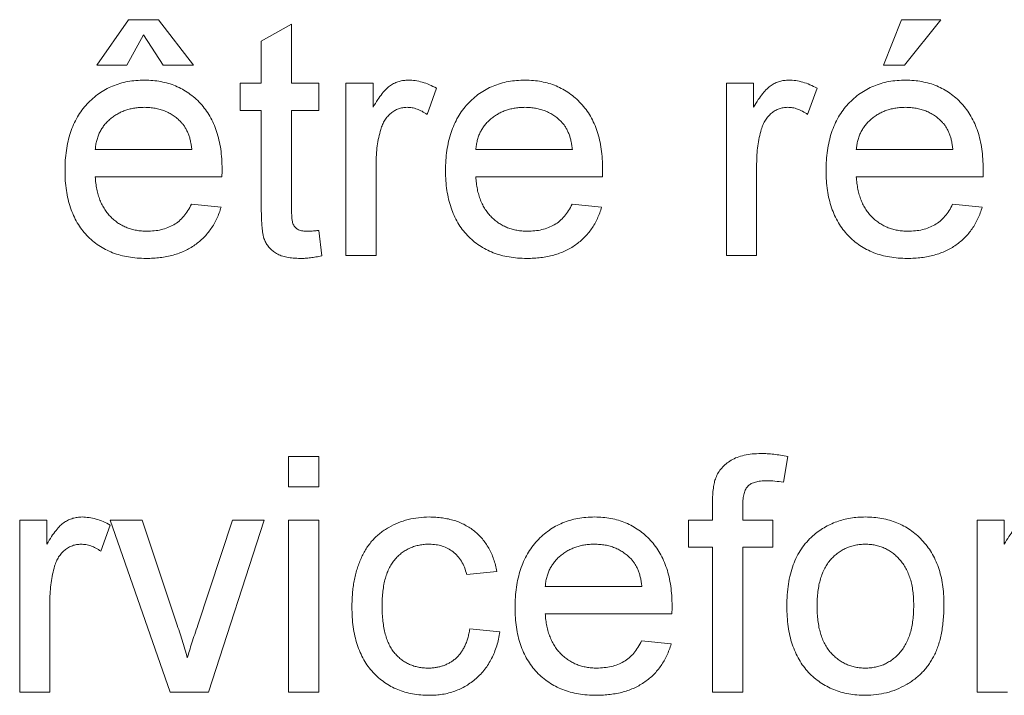
# Paper-space layout '_Back' of a CAD drawing. Units: millimetres. Extents: x -744 to 80, y -52 to 1931.
# Drawn here: x -605 to -592, y 475 to 484 of the extents above; entities that cross this region are included whole.
import ezdxf

# ---------------------------------------------------------------- set-up
doc = ezdxf.new("R2010")
doc.units = ezdxf.units.MM

psp = doc.layouts.new('_Back')

# ---------------------------------------------------------------- linework, layer by layer
at = {"color": 7, "linetype": 'Continuous', "lineweight": 15}
for p, q in [((-604.047, 483.453), (-603.62, 484.063)), ((-603.62, 484.063), (-603.213, 484.063)), ((-603.213, 484.063), (-602.744, 483.453)), ((-601.829, 483.773), (-601.422, 484.005)), ((-601.422, 484.005), (-601.422, 483.209)), ((-593.443, 483.453), (-593.199, 484.063)), ((-593.199, 484.063), (-592.67, 484.063)), ((-592.67, 484.063), (-593.158, 483.453)), ((-603.416, 483.86), (-603.64, 483.453)), ((-603.151, 483.453), (-603.416, 483.86)), ((-601.829, 483.209), (-601.829, 483.773)), ((-603.64, 483.453), (-604.047, 483.453)), ((-602.744, 483.453), (-603.151, 483.453)), ((-593.158, 483.453), (-593.443, 483.453)), ((-602.114, 482.842), (-602.114, 483.209)), ((-602.114, 483.209), (-601.829, 483.209)), ((-601.422, 483.209), (-601.055, 483.209)), ((-601.055, 483.209), (-601.055, 482.842)), ((-600.689, 480.888), (-600.689, 483.209)), ((-600.689, 483.209), (-600.322, 483.209)), ((-600.322, 483.209), (-600.322, 482.885)), ((-595.56, 480.888), (-595.56, 483.209)), ((-595.56, 483.209), (-595.194, 483.209)), ((-595.194, 483.209), (-595.194, 482.885)), ((-599.468, 483.14), (-599.595, 482.787)), ((-594.339, 483.14), (-594.466, 482.787)), ((-601.829, 482.842), (-602.114, 482.842)), ((-601.829, 481.54), (-601.829, 482.842)), ((-601.055, 482.842), (-601.422, 482.842)), ((-601.422, 482.842), (-601.422, 481.526)), ((-604.067, 482.313), (-602.765, 482.313)), ((-598.939, 482.313), (-597.636, 482.313)), ((-593.81, 482.313), (-592.507, 482.313)), ((-600.282, 482.121), (-600.282, 480.888)), ((-595.153, 482.121), (-595.153, 480.888)), ((-602.36, 481.947), (-604.067, 481.947)), ((-597.231, 481.947), (-598.939, 481.947)), ((-592.102, 481.947), (-593.81, 481.947)), ((-602.769, 481.58), (-602.37, 481.54)), ((-597.64, 481.58), (-597.242, 481.54)), ((-592.512, 481.58), (-592.113, 481.54)), ((-601.055, 481.224), (-601.014, 480.883)), ((-600.282, 480.888), (-600.689, 480.888)), ((-595.153, 480.888), (-595.56, 480.888)), ((-601.462, 477.772), (-601.462, 478.179)), ((-601.462, 478.179), (-601.055, 478.179)), ((-601.055, 478.179), (-601.055, 477.772)), ((-594.733, 478.179), (-594.791, 477.833)), ((-601.055, 477.772), (-601.462, 477.772)), ((-595.748, 477.324), (-595.748, 477.56)), ((-595.341, 477.52), (-595.341, 477.324)), ((-605.085, 475.004), (-605.085, 477.324)), ((-605.085, 477.324), (-604.719, 477.324)), ((-604.719, 477.324), (-604.719, 477)), ((-603.057, 475.004), (-603.864, 477.324)), ((-603.864, 477.324), (-603.433, 477.324)), ((-603.433, 477.324), (-602.971, 475.934)), ((-602.683, 475.908), (-602.218, 477.324)), ((-601.788, 477.324), (-602.542, 475.004)), ((-602.218, 477.324), (-601.788, 477.324)), ((-601.462, 475.004), (-601.462, 477.324)), ((-601.462, 477.324), (-601.055, 477.324)), ((-601.055, 477.324), (-601.055, 475.004)), ((-596.073, 476.958), (-596.073, 477.324)), ((-596.073, 477.324), (-595.748, 477.324)), ((-595.341, 477.324), (-594.934, 477.324)), ((-594.934, 477.324), (-594.934, 476.958)), ((-592.181, 475.004), (-592.181, 477.324)), ((-592.181, 477.324), (-591.815, 477.324)), ((-591.815, 477.324), (-591.815, 477)), ((-603.864, 477.256), (-603.991, 476.903)), ((-595.748, 476.958), (-596.073, 476.958)), ((-595.748, 475.004), (-595.748, 476.958)), ((-594.934, 476.958), (-595.341, 476.958)), ((-595.341, 476.958), (-595.341, 475.004)), ((-598.654, 476.632), (-599.061, 476.591)), ((-598.002, 476.428), (-596.7, 476.428)), ((-604.678, 476.236), (-604.678, 475.004)), ((-596.295, 476.062), (-598.002, 476.062)), ((-599.02, 475.859), (-598.613, 475.818)), ((-596.704, 475.696), (-596.305, 475.655)), ((-604.678, 475.004), (-605.085, 475.004)), ((-602.542, 475.004), (-603.057, 475.004)), ((-601.055, 475.004), (-601.462, 475.004)), ((-595.341, 475.004), (-595.748, 475.004)), ((-591.774, 475.004), (-592.181, 475.004))]:
    psp.add_line(p, q, dxfattribs=at)
for points, knots in [([(-604.474, 482.029), (-604.474, 482.076), (-604.472, 482.167), (-604.458, 482.3), (-604.434, 482.425), (-604.403, 482.543), (-604.36, 482.652), (-604.309, 482.753), (-604.248, 482.846), (-604.178, 482.93), (-604.1, 483.004), (-604.018, 483.071), (-603.928, 483.126), (-603.834, 483.171), (-603.734, 483.206), (-603.628, 483.232), (-603.517, 483.246), (-603.441, 483.248), (-603.402, 483.249)], [0, 0, 0, 0, 0.0770192, 0.1495479, 0.2187135, 0.2849231, 0.3481593, 0.4097277, 0.4698385, 0.529421, 0.5882765, 0.6457897, 0.702469, 0.7593896, 0.8167479, 0.8756208, 0.9364821, 1, 1, 1, 1]), ([(-603.402, 483.249), (-603.365, 483.248), (-603.291, 483.246), (-603.183, 483.231), (-603.081, 483.207), (-602.983, 483.173), (-602.892, 483.128), (-602.805, 483.074), (-602.723, 483.01), (-602.648, 482.936), (-602.579, 482.853), (-602.52, 482.762), (-602.469, 482.663), (-602.429, 482.556), (-602.397, 482.441), (-602.374, 482.318), (-602.36, 482.187), (-602.358, 482.097), (-602.358, 482.051)], [0, 0, 0, 0, 0.062833, 0.122965, 0.181629, 0.238832, 0.295294, 0.352167, 0.409491, 0.468424, 0.528358, 0.588554, 0.650248, 0.713671, 0.780262, 0.849536, 0.922652, 1, 1, 1, 1]), ([(-600.322, 482.885), (-600.302, 482.919), (-600.264, 482.982), (-600.204, 483.066), (-600.147, 483.132), (-600.09, 483.178), (-600.032, 483.21), (-599.973, 483.233), (-599.912, 483.247), (-599.87, 483.248), (-599.849, 483.249)], [0, 0, 0, 0, 0.189667, 0.351384, 0.488427, 0.600991, 0.701645, 0.800871, 0.898948, 1, 1, 1, 1]), ([(-599.849, 483.249), (-599.817, 483.248), (-599.753, 483.245), (-599.658, 483.223), (-599.561, 483.19), (-599.499, 483.157), (-599.468, 483.14)], [0, 0, 0, 0, 0.235779, 0.477896, 0.732141, 1, 1, 1, 1]), ([(-599.346, 482.029), (-599.345, 482.076), (-599.343, 482.167), (-599.329, 482.3), (-599.306, 482.425), (-599.274, 482.543), (-599.231, 482.652), (-599.18, 482.753), (-599.119, 482.846), (-599.049, 482.93), (-598.971, 483.004), (-598.889, 483.071), (-598.799, 483.126), (-598.705, 483.171), (-598.605, 483.206), (-598.499, 483.232), (-598.388, 483.246), (-598.312, 483.248), (-598.273, 483.249)], [0, 0, 0, 0, 0.077019, 0.149548, 0.218714, 0.284923, 0.348159, 0.409728, 0.469839, 0.529421, 0.588276, 0.64579, 0.702469, 0.75939, 0.816748, 0.875621, 0.936482, 1, 1, 1, 1]), ([(-598.273, 483.249), (-598.236, 483.248), (-598.162, 483.246), (-598.054, 483.231), (-597.952, 483.207), (-597.854, 483.173), (-597.763, 483.128), (-597.676, 483.074), (-597.595, 483.01), (-597.519, 482.936), (-597.45, 482.853), (-597.391, 482.762), (-597.34, 482.663), (-597.3, 482.556), (-597.268, 482.441), (-597.245, 482.318), (-597.231, 482.187), (-597.23, 482.097), (-597.229, 482.051)], [0, 0, 0, 0, 0.0628327, 0.1229654, 0.1816288, 0.2388324, 0.2952935, 0.3521674, 0.4094907, 0.4684235, 0.5283583, 0.5885537, 0.6502483, 0.7136707, 0.7802618, 0.8495364, 0.9226519, 1, 1, 1, 1]), ([(-595.194, 482.885), (-595.173, 482.919), (-595.135, 482.982), (-595.075, 483.066), (-595.018, 483.132), (-594.961, 483.178), (-594.903, 483.21), (-594.844, 483.233), (-594.783, 483.247), (-594.741, 483.248), (-594.72, 483.249)], [0, 0, 0, 0, 0.189667, 0.351384, 0.488427, 0.600991, 0.701645, 0.800871, 0.898948, 1, 1, 1, 1]), ([(-594.72, 483.249), (-594.688, 483.248), (-594.624, 483.245), (-594.529, 483.223), (-594.432, 483.19), (-594.37, 483.157), (-594.339, 483.14)], [0, 0, 0, 0, 0.235779, 0.477896, 0.732141, 1, 1, 1, 1]), ([(-594.217, 482.029), (-594.216, 482.076), (-594.215, 482.167), (-594.2, 482.3), (-594.177, 482.425), (-594.145, 482.543), (-594.103, 482.652), (-594.051, 482.753), (-593.99, 482.846), (-593.92, 482.93), (-593.843, 483.004), (-593.76, 483.071), (-593.67, 483.126), (-593.576, 483.171), (-593.476, 483.206), (-593.371, 483.232), (-593.259, 483.246), (-593.183, 483.248), (-593.144, 483.249)], [0, 0, 0, 0, 0.077019, 0.149548, 0.218714, 0.284923, 0.348159, 0.409728, 0.469839, 0.529421, 0.588276, 0.64579, 0.702469, 0.75939, 0.816748, 0.875621, 0.936482, 1, 1, 1, 1]), ([(-593.144, 483.249), (-593.107, 483.248), (-593.033, 483.246), (-592.926, 483.231), (-592.823, 483.207), (-592.726, 483.173), (-592.634, 483.128), (-592.547, 483.074), (-592.466, 483.01), (-592.39, 482.936), (-592.321, 482.853), (-592.262, 482.762), (-592.212, 482.663), (-592.171, 482.556), (-592.139, 482.441), (-592.117, 482.318), (-592.102, 482.187), (-592.101, 482.097), (-592.1, 482.051)], [0, 0, 0, 0, 0.062833, 0.122965, 0.181629, 0.238832, 0.295294, 0.352167, 0.409491, 0.468424, 0.528358, 0.588554, 0.650248, 0.713671, 0.780262, 0.849536, 0.922652, 1, 1, 1, 1]), ([(-603.404, 482.883), (-603.426, 482.882), (-603.47, 482.881), (-603.534, 482.874), (-603.596, 482.862), (-603.655, 482.845), (-603.711, 482.824), (-603.764, 482.796), (-603.815, 482.765), (-603.863, 482.728), (-603.906, 482.688), (-603.946, 482.645), (-603.978, 482.597), (-604.007, 482.547), (-604.03, 482.493), (-604.048, 482.436), (-604.061, 482.376), (-604.065, 482.334), (-604.067, 482.313)], [0, 0, 0, 0, 0.0689193, 0.1349048, 0.1997359, 0.2626236, 0.3245009, 0.3855136, 0.4473909, 0.5091778, 0.5709055, 0.6308224, 0.6901441, 0.7497768, 0.8097188, 0.8709146, 0.9345908, 1, 1, 1, 1]), ([(-602.914, 482.688), (-602.93, 482.704), (-602.962, 482.735), (-603.015, 482.775), (-603.071, 482.807), (-603.131, 482.836), (-603.194, 482.857), (-603.261, 482.872), (-603.331, 482.881), (-603.379, 482.882), (-603.404, 482.883)], [0, 0, 0, 0, 0.1236858, 0.2443007, 0.3642288, 0.4860022, 0.6084408, 0.7336696, 0.8637723, 1, 1, 1, 1]), ([(-599.865, 482.883), (-599.884, 482.882), (-599.923, 482.88), (-599.979, 482.865), (-600.033, 482.839), (-600.082, 482.805), (-600.127, 482.761), (-600.166, 482.711), (-600.197, 482.651), (-600.211, 482.608), (-600.219, 482.586)], [0, 0, 0, 0, 0.118293, 0.233566, 0.351037, 0.47256, 0.59757, 0.724644, 0.858166, 1, 1, 1, 1]), ([(-599.595, 482.787), (-599.617, 482.802), (-599.66, 482.83), (-599.728, 482.86), (-599.796, 482.88), (-599.842, 482.882), (-599.865, 482.883)], [0, 0, 0, 0, 0.273331, 0.527147, 0.767135, 1, 1, 1, 1]), ([(-598.275, 482.883), (-598.297, 482.882), (-598.341, 482.881), (-598.405, 482.874), (-598.467, 482.862), (-598.526, 482.845), (-598.582, 482.824), (-598.635, 482.796), (-598.686, 482.765), (-598.734, 482.728), (-598.777, 482.688), (-598.817, 482.645), (-598.85, 482.597), (-598.879, 482.547), (-598.901, 482.493), (-598.919, 482.436), (-598.932, 482.376), (-598.936, 482.334), (-598.939, 482.313)], [0, 0, 0, 0, 0.068919, 0.134905, 0.199736, 0.262624, 0.324501, 0.385514, 0.447391, 0.509178, 0.570905, 0.630822, 0.690144, 0.749777, 0.809719, 0.870915, 0.934591, 1, 1, 1, 1]), ([(-597.785, 482.688), (-597.801, 482.704), (-597.833, 482.735), (-597.886, 482.775), (-597.942, 482.807), (-598.002, 482.836), (-598.066, 482.857), (-598.132, 482.872), (-598.202, 482.881), (-598.251, 482.882), (-598.275, 482.883)], [0, 0, 0, 0, 0.1236858, 0.2443007, 0.3642288, 0.4860022, 0.6084408, 0.7336696, 0.8637723, 1, 1, 1, 1]), ([(-594.736, 482.883), (-594.755, 482.882), (-594.794, 482.88), (-594.851, 482.865), (-594.904, 482.839), (-594.954, 482.805), (-594.998, 482.761), (-595.037, 482.711), (-595.068, 482.651), (-595.083, 482.608), (-595.09, 482.586)], [0, 0, 0, 0, 0.118293, 0.233566, 0.351037, 0.47256, 0.59757, 0.724644, 0.858166, 1, 1, 1, 1]), ([(-594.466, 482.787), (-594.488, 482.802), (-594.531, 482.83), (-594.599, 482.86), (-594.667, 482.88), (-594.713, 482.882), (-594.736, 482.883)], [0, 0, 0, 0, 0.273331, 0.527147, 0.767135, 1, 1, 1, 1]), ([(-593.146, 482.883), (-593.169, 482.882), (-593.212, 482.881), (-593.276, 482.874), (-593.338, 482.862), (-593.397, 482.845), (-593.453, 482.824), (-593.506, 482.796), (-593.557, 482.765), (-593.605, 482.728), (-593.648, 482.688), (-593.688, 482.645), (-593.721, 482.597), (-593.75, 482.547), (-593.773, 482.493), (-593.79, 482.436), (-593.803, 482.376), (-593.807, 482.334), (-593.81, 482.313)], [0, 0, 0, 0, 0.068919, 0.134905, 0.199736, 0.262624, 0.324501, 0.385514, 0.447391, 0.509178, 0.570905, 0.630822, 0.690144, 0.749777, 0.809719, 0.870915, 0.934591, 1, 1, 1, 1]), ([(-592.657, 482.688), (-592.673, 482.704), (-592.704, 482.735), (-592.757, 482.775), (-592.814, 482.807), (-592.873, 482.836), (-592.937, 482.857), (-593.003, 482.872), (-593.074, 482.881), (-593.122, 482.882), (-593.146, 482.883)], [0, 0, 0, 0, 0.123686, 0.244301, 0.364229, 0.486002, 0.608441, 0.73367, 0.863772, 1, 1, 1, 1]), ([(-602.765, 482.313), (-602.767, 482.333), (-602.772, 482.373), (-602.783, 482.43), (-602.797, 482.483), (-602.814, 482.532), (-602.835, 482.577), (-602.858, 482.618), (-602.884, 482.656), (-602.904, 482.677), (-602.914, 482.688)], [0, 0, 0, 0, 0.148165, 0.289694, 0.422377, 0.548462, 0.667394, 0.782966, 0.892721, 1, 1, 1, 1]), ([(-597.636, 482.313), (-597.639, 482.333), (-597.644, 482.373), (-597.654, 482.43), (-597.668, 482.483), (-597.685, 482.532), (-597.706, 482.577), (-597.729, 482.618), (-597.755, 482.656), (-597.775, 482.677), (-597.785, 482.688)], [0, 0, 0, 0, 0.1481645, 0.2896941, 0.4223767, 0.5484619, 0.6673941, 0.7829662, 0.8927208, 1, 1, 1, 1]), ([(-592.507, 482.313), (-592.51, 482.333), (-592.515, 482.373), (-592.525, 482.43), (-592.539, 482.483), (-592.556, 482.532), (-592.577, 482.577), (-592.6, 482.618), (-592.626, 482.656), (-592.647, 482.677), (-592.657, 482.688)], [0, 0, 0, 0, 0.148165, 0.289694, 0.422377, 0.548462, 0.667394, 0.782966, 0.892721, 1, 1, 1, 1]), ([(-600.219, 482.586), (-600.229, 482.55), (-600.248, 482.476), (-600.267, 482.362), (-600.28, 482.243), (-600.281, 482.162), (-600.282, 482.121)], [0, 0, 0, 0, 0.2382595, 0.4837361, 0.736379, 1, 1, 1, 1]), ([(-595.09, 482.586), (-595.1, 482.55), (-595.119, 482.476), (-595.138, 482.362), (-595.151, 482.243), (-595.152, 482.162), (-595.153, 482.121)], [0, 0, 0, 0, 0.23826, 0.483736, 0.736379, 1, 1, 1, 1]), ([(-603.38, 480.848), (-603.421, 480.849), (-603.501, 480.85), (-603.618, 480.866), (-603.728, 480.889), (-603.832, 480.923), (-603.929, 480.967), (-604.02, 481.021), (-604.104, 481.084), (-604.181, 481.157), (-604.251, 481.238), (-604.31, 481.329), (-604.362, 481.426), (-604.403, 481.532), (-604.435, 481.645), (-604.458, 481.766), (-604.472, 481.895), (-604.474, 481.983), (-604.474, 482.029)], [0, 0, 0, 0, 0.067351, 0.131314, 0.193071, 0.252502, 0.310705, 0.36793, 0.425461, 0.483425, 0.542044, 0.60113, 0.66102, 0.722853, 0.787414, 0.854497, 0.925345, 1, 1, 1, 1]), ([(-602.358, 482.051), (-602.358, 482.037), (-602.358, 482.002), (-602.359, 481.967), (-602.36, 481.947)], [0, 0, 0, 0, 0.4146077, 1, 1, 1, 1]), ([(-598.252, 480.848), (-598.293, 480.849), (-598.372, 480.85), (-598.489, 480.866), (-598.599, 480.889), (-598.703, 480.923), (-598.8, 480.967), (-598.891, 481.021), (-598.975, 481.084), (-599.052, 481.157), (-599.122, 481.238), (-599.181, 481.329), (-599.233, 481.426), (-599.274, 481.532), (-599.306, 481.645), (-599.329, 481.766), (-599.343, 481.895), (-599.345, 481.983), (-599.346, 482.029)], [0, 0, 0, 0, 0.067351, 0.131314, 0.193071, 0.252502, 0.310705, 0.36793, 0.425461, 0.483425, 0.542044, 0.60113, 0.66102, 0.722853, 0.787414, 0.854497, 0.925345, 1, 1, 1, 1]), ([(-597.229, 482.051), (-597.229, 482.037), (-597.23, 482.002), (-597.23, 481.967), (-597.231, 481.947)], [0, 0, 0, 0, 0.414608, 1, 1, 1, 1]), ([(-593.123, 480.848), (-593.164, 480.849), (-593.244, 480.85), (-593.36, 480.866), (-593.47, 480.889), (-593.574, 480.923), (-593.671, 480.967), (-593.762, 481.021), (-593.846, 481.084), (-593.923, 481.157), (-593.993, 481.238), (-594.052, 481.329), (-594.104, 481.426), (-594.145, 481.532), (-594.178, 481.645), (-594.2, 481.766), (-594.215, 481.895), (-594.216, 481.983), (-594.217, 482.029)], [0, 0, 0, 0, 0.067351, 0.131314, 0.193071, 0.252502, 0.310705, 0.36793, 0.425461, 0.483425, 0.542044, 0.60113, 0.66102, 0.722853, 0.787414, 0.854497, 0.925345, 1, 1, 1, 1]), ([(-592.1, 482.051), (-592.1, 482.037), (-592.101, 482.002), (-592.101, 481.967), (-592.102, 481.947)], [0, 0, 0, 0, 0.4146077, 1, 1, 1, 1]), ([(-604.067, 481.947), (-604.065, 481.918), (-604.06, 481.862), (-604.047, 481.781), (-604.029, 481.704), (-604.004, 481.634), (-603.976, 481.568), (-603.94, 481.508), (-603.9, 481.452), (-603.855, 481.402), (-603.805, 481.358), (-603.753, 481.319), (-603.696, 481.287), (-603.638, 481.26), (-603.576, 481.24), (-603.512, 481.225), (-603.444, 481.216), (-603.398, 481.215), (-603.374, 481.214)], [0, 0, 0, 0, 0.076546, 0.149754, 0.218882, 0.285099, 0.348766, 0.410233, 0.470857, 0.530387, 0.589538, 0.646884, 0.704289, 0.761368, 0.81848, 0.876944, 0.937289, 1, 1, 1, 1]), ([(-598.939, 481.947), (-598.936, 481.918), (-598.932, 481.862), (-598.918, 481.781), (-598.9, 481.704), (-598.876, 481.634), (-598.847, 481.568), (-598.811, 481.508), (-598.771, 481.452), (-598.726, 481.402), (-598.676, 481.358), (-598.624, 481.319), (-598.568, 481.287), (-598.509, 481.26), (-598.447, 481.24), (-598.383, 481.225), (-598.315, 481.216), (-598.269, 481.215), (-598.245, 481.214)], [0, 0, 0, 0, 0.076546, 0.149754, 0.218882, 0.285099, 0.348766, 0.410233, 0.470857, 0.530387, 0.589538, 0.646884, 0.704289, 0.761368, 0.81848, 0.876944, 0.937289, 1, 1, 1, 1]), ([(-593.81, 481.947), (-593.807, 481.918), (-593.803, 481.862), (-593.789, 481.781), (-593.771, 481.704), (-593.747, 481.634), (-593.718, 481.568), (-593.682, 481.508), (-593.642, 481.452), (-593.597, 481.402), (-593.548, 481.358), (-593.495, 481.319), (-593.439, 481.287), (-593.38, 481.26), (-593.318, 481.24), (-593.254, 481.225), (-593.186, 481.216), (-593.14, 481.215), (-593.116, 481.214)], [0, 0, 0, 0, 0.076546, 0.149754, 0.218882, 0.285099, 0.348766, 0.410233, 0.470857, 0.530387, 0.589538, 0.646884, 0.704289, 0.761368, 0.81848, 0.876944, 0.937289, 1, 1, 1, 1]), ([(-603.374, 481.214), (-603.34, 481.215), (-603.273, 481.217), (-603.177, 481.233), (-603.089, 481.261), (-603.008, 481.299), (-602.935, 481.35), (-602.871, 481.415), (-602.814, 481.492), (-602.785, 481.55), (-602.769, 481.58)], [0, 0, 0, 0, 0.137039, 0.265479, 0.386758, 0.503867, 0.62032, 0.739767, 0.865454, 1, 1, 1, 1]), ([(-598.245, 481.214), (-598.211, 481.215), (-598.144, 481.217), (-598.048, 481.233), (-597.96, 481.261), (-597.879, 481.299), (-597.806, 481.35), (-597.742, 481.415), (-597.685, 481.492), (-597.656, 481.55), (-597.64, 481.58)], [0, 0, 0, 0, 0.137039, 0.2654792, 0.3867576, 0.5038673, 0.6203205, 0.7397674, 0.8654537, 1, 1, 1, 1]), ([(-593.116, 481.214), (-593.082, 481.215), (-593.015, 481.217), (-592.919, 481.233), (-592.831, 481.261), (-592.75, 481.299), (-592.677, 481.35), (-592.613, 481.415), (-592.556, 481.492), (-592.527, 481.55), (-592.512, 481.58)], [0, 0, 0, 0, 0.137039, 0.265479, 0.386758, 0.503867, 0.62032, 0.739767, 0.865454, 1, 1, 1, 1]), ([(-602.37, 481.54), (-602.379, 481.513), (-602.395, 481.46), (-602.427, 481.385), (-602.463, 481.313), (-602.506, 481.247), (-602.552, 481.185), (-602.604, 481.128), (-602.661, 481.076), (-602.723, 481.028), (-602.79, 480.985), (-602.861, 480.948), (-602.937, 480.917), (-603.017, 480.891), (-603.101, 480.872), (-603.191, 480.858), (-603.284, 480.849), (-603.348, 480.848), (-603.38, 480.848)], [0, 0, 0, 0, 0.063575, 0.125064, 0.184934, 0.244033, 0.302281, 0.360376, 0.418794, 0.477624, 0.537385, 0.597475, 0.659222, 0.722193, 0.787717, 0.855714, 0.926086, 1, 1, 1, 1]), ([(-601.301, 480.848), (-601.334, 480.849), (-601.395, 480.85), (-601.482, 480.862), (-601.557, 480.882), (-601.621, 480.911), (-601.675, 480.947), (-601.72, 480.989), (-601.756, 481.035), (-601.78, 481.079), (-601.794, 481.12), (-601.804, 481.158), (-601.811, 481.204), (-601.818, 481.257), (-601.823, 481.317), (-601.825, 481.385), (-601.829, 481.46), (-601.829, 481.513), (-601.829, 481.54)], [0, 0, 0, 0, 0.094748, 0.179085, 0.254287, 0.32156, 0.3835, 0.441719, 0.499014, 0.5552, 0.586701, 0.62496, 0.669505, 0.721913, 0.780273, 0.846538, 0.919577, 1, 1, 1, 1]), ([(-601.422, 481.526), (-601.421, 481.501), (-601.421, 481.456), (-601.417, 481.396), (-601.412, 481.351), (-601.402, 481.31), (-601.379, 481.272), (-601.347, 481.244), (-601.315, 481.228), (-601.286, 481.22), (-601.252, 481.215), (-601.228, 481.214), (-601.215, 481.214)], [0, 0, 0, 0, 0.169375, 0.305711, 0.409301, 0.481281, 0.592987, 0.704778, 0.766272, 0.835462, 0.913045, 1, 1, 1, 1]), ([(-597.242, 481.54), (-597.25, 481.513), (-597.266, 481.46), (-597.299, 481.385), (-597.334, 481.313), (-597.377, 481.247), (-597.423, 481.185), (-597.475, 481.128), (-597.532, 481.076), (-597.594, 481.028), (-597.661, 480.985), (-597.732, 480.948), (-597.808, 480.917), (-597.888, 480.891), (-597.973, 480.872), (-598.062, 480.858), (-598.155, 480.849), (-598.219, 480.848), (-598.252, 480.848)], [0, 0, 0, 0, 0.063575, 0.125064, 0.184934, 0.244033, 0.302281, 0.360376, 0.418794, 0.477624, 0.537385, 0.597475, 0.659222, 0.722193, 0.787717, 0.855714, 0.926086, 1, 1, 1, 1]), ([(-592.113, 481.54), (-592.121, 481.513), (-592.137, 481.46), (-592.17, 481.385), (-592.206, 481.313), (-592.248, 481.247), (-592.294, 481.185), (-592.346, 481.128), (-592.404, 481.076), (-592.465, 481.028), (-592.532, 480.985), (-592.603, 480.948), (-592.679, 480.917), (-592.759, 480.891), (-592.844, 480.872), (-592.933, 480.858), (-593.026, 480.849), (-593.09, 480.848), (-593.123, 480.848)], [0, 0, 0, 0, 0.063575, 0.125064, 0.184934, 0.244033, 0.302281, 0.360376, 0.418794, 0.477624, 0.537385, 0.597475, 0.659222, 0.722193, 0.787717, 0.855714, 0.926086, 1, 1, 1, 1]), ([(-601.215, 481.214), (-601.204, 481.214), (-601.181, 481.214), (-601.143, 481.216), (-601.101, 481.22), (-601.071, 481.223), (-601.055, 481.224)], [0, 0, 0, 0, 0.20274, 0.437539, 0.704573, 1, 1, 1, 1]), ([(-601.014, 480.883), (-601.041, 480.877), (-601.091, 480.867), (-601.165, 480.856), (-601.234, 480.848), (-601.279, 480.848), (-601.301, 480.848)], [0, 0, 0, 0, 0.275333, 0.532913, 0.773608, 1, 1, 1, 1]), ([(-595.704, 477.892), (-595.693, 477.915), (-595.672, 477.963), (-595.624, 478.026), (-595.565, 478.082), (-595.496, 478.131), (-595.414, 478.172), (-595.318, 478.199), (-595.21, 478.217), (-595.134, 478.218), (-595.094, 478.219)], [0, 0, 0, 0, 0.1052359, 0.2112596, 0.3197767, 0.4341049, 0.5563017, 0.689389, 0.8369063, 1, 1, 1, 1]), ([(-595.094, 478.219), (-595.066, 478.219), (-595.008, 478.218), (-594.92, 478.209), (-594.828, 478.198), (-594.765, 478.186), (-594.733, 478.179)], [0, 0, 0, 0, 0.2311264, 0.473559, 0.7295007, 1, 1, 1, 1]), ([(-595.748, 477.56), (-595.747, 477.595), (-595.747, 477.66), (-595.738, 477.75), (-595.726, 477.827), (-595.711, 477.871), (-595.704, 477.892)], [0, 0, 0, 0, 0.310103, 0.579649, 0.808071, 1, 1, 1, 1]), ([(-595.019, 477.853), (-595.046, 477.852), (-595.097, 477.851), (-595.166, 477.838), (-595.224, 477.817), (-595.27, 477.785), (-595.304, 477.739), (-595.325, 477.678), (-595.339, 477.604), (-595.34, 477.55), (-595.341, 477.52)], [0, 0, 0, 0, 0.150154, 0.279027, 0.389531, 0.487706, 0.58563, 0.699833, 0.836979, 1, 1, 1, 1]), ([(-594.791, 477.833), (-594.83, 477.839), (-594.905, 477.85), (-594.982, 477.852), (-595.019, 477.853)], [0, 0, 0, 0, 0.51581, 1, 1, 1, 1]), ([(-604.719, 477), (-604.698, 477.034), (-604.66, 477.098), (-604.6, 477.181), (-604.543, 477.247), (-604.486, 477.294), (-604.428, 477.326), (-604.369, 477.348), (-604.308, 477.362), (-604.266, 477.364), (-604.245, 477.365)], [0, 0, 0, 0, 0.189667, 0.351384, 0.488427, 0.600991, 0.701645, 0.800871, 0.898948, 1, 1, 1, 1]), ([(-604.245, 477.365), (-604.213, 477.363), (-604.149, 477.36), (-604.054, 477.338), (-603.957, 477.305), (-603.895, 477.273), (-603.864, 477.256)], [0, 0, 0, 0, 0.235779, 0.477896, 0.732141, 1, 1, 1, 1]), ([(-600.607, 476.155), (-600.607, 476.185), (-600.606, 476.246), (-600.601, 476.335), (-600.591, 476.421), (-600.578, 476.504), (-600.561, 476.584), (-600.539, 476.661), (-600.514, 476.735), (-600.486, 476.806), (-600.453, 476.874), (-600.417, 476.937), (-600.375, 476.996), (-600.331, 477.051), (-600.282, 477.101), (-600.229, 477.147), (-600.172, 477.189), (-600.091, 477.238), (-599.985, 477.288), (-599.85, 477.333), (-599.71, 477.359), (-599.615, 477.363), (-599.566, 477.365)], [0, 0, 0, 0, 0.05069, 0.100064, 0.147868, 0.194213, 0.239564, 0.283798, 0.326868, 0.369348, 0.410747, 0.451432, 0.490875, 0.5299, 0.568726, 0.607396, 0.646183, 0.685355, 0.76375, 0.841544, 0.919958, 1, 1, 1, 1]), ([(-599.566, 477.365), (-599.536, 477.364), (-599.476, 477.363), (-599.389, 477.354), (-599.306, 477.339), (-599.228, 477.318), (-599.153, 477.292), (-599.083, 477.258), (-599.017, 477.219), (-598.956, 477.175), (-598.9, 477.125), (-598.849, 477.069), (-598.802, 477.009), (-598.762, 476.943), (-598.726, 476.873), (-598.696, 476.797), (-598.671, 476.716), (-598.659, 476.66), (-598.654, 476.632)], [0, 0, 0, 0, 0.070794, 0.13893, 0.203761, 0.267247, 0.328285, 0.388484, 0.447711, 0.506494, 0.565373, 0.623849, 0.682432, 0.742429, 0.8035, 0.866802, 0.932061, 1, 1, 1, 1]), ([(-598.409, 476.144), (-598.409, 476.191), (-598.407, 476.283), (-598.393, 476.416), (-598.369, 476.541), (-598.337, 476.658), (-598.295, 476.767), (-598.244, 476.868), (-598.183, 476.961), (-598.113, 477.045), (-598.035, 477.12), (-597.952, 477.186), (-597.863, 477.241), (-597.769, 477.286), (-597.669, 477.321), (-597.563, 477.347), (-597.452, 477.362), (-597.376, 477.364), (-597.337, 477.365)], [0, 0, 0, 0, 0.0770192, 0.1495479, 0.2187135, 0.2849231, 0.3481593, 0.4097277, 0.4698385, 0.529421, 0.5882765, 0.6457897, 0.702469, 0.7593896, 0.8167479, 0.8756208, 0.9364821, 1, 1, 1, 1]), ([(-597.337, 477.365), (-597.299, 477.364), (-597.226, 477.362), (-597.118, 477.347), (-597.016, 477.323), (-596.918, 477.288), (-596.827, 477.243), (-596.74, 477.189), (-596.658, 477.125), (-596.583, 477.051), (-596.514, 476.969), (-596.455, 476.878), (-596.404, 476.779), (-596.363, 476.671), (-596.332, 476.556), (-596.309, 476.433), (-596.295, 476.303), (-596.293, 476.213), (-596.293, 476.166)], [0, 0, 0, 0, 0.062833, 0.122965, 0.181629, 0.238832, 0.295294, 0.352167, 0.409491, 0.468424, 0.528358, 0.588554, 0.650248, 0.713671, 0.780262, 0.849536, 0.922652, 1, 1, 1, 1]), ([(-594.397, 477.11), (-594.372, 477.13), (-594.323, 477.171), (-594.244, 477.222), (-594.161, 477.266), (-594.074, 477.303), (-593.983, 477.331), (-593.887, 477.35), (-593.788, 477.363), (-593.721, 477.364), (-593.686, 477.365)], [0, 0, 0, 0, 0.124302, 0.246336, 0.367599, 0.489098, 0.612371, 0.737766, 0.866431, 1, 1, 1, 1]), ([(-593.686, 477.365), (-593.648, 477.364), (-593.574, 477.361), (-593.465, 477.348), (-593.362, 477.322), (-593.263, 477.289), (-593.17, 477.245), (-593.082, 477.192), (-593, 477.128), (-592.923, 477.055), (-592.854, 476.974), (-592.794, 476.885), (-592.743, 476.788), (-592.701, 476.684), (-592.668, 476.572), (-592.646, 476.453), (-592.631, 476.327), (-592.63, 476.241), (-592.629, 476.196)], [0, 0, 0, 0, 0.064148, 0.125517, 0.185171, 0.243479, 0.301291, 0.358638, 0.417072, 0.476329, 0.536519, 0.596593, 0.65777, 0.720728, 0.785986, 0.853812, 0.925134, 1, 1, 1, 1]), ([(-591.815, 477), (-591.795, 477.034), (-591.757, 477.098), (-591.697, 477.181), (-591.64, 477.247), (-591.582, 477.294), (-591.525, 477.326), (-591.466, 477.348), (-591.404, 477.362), (-591.363, 477.364), (-591.341, 477.365)], [0, 0, 0, 0, 0.189667, 0.351384, 0.488427, 0.600991, 0.701645, 0.800871, 0.898948, 1, 1, 1, 1]), ([(-594.746, 476.164), (-594.745, 476.215), (-594.743, 476.315), (-594.727, 476.46), (-594.7, 476.594), (-594.662, 476.718), (-594.613, 476.832), (-594.552, 476.936), (-594.481, 477.03), (-594.425, 477.083), (-594.397, 477.11)], [0, 0, 0, 0, 0.148743, 0.287828, 0.419547, 0.543761, 0.661832, 0.776707, 0.888407, 1, 1, 1, 1]), ([(-604.261, 476.998), (-604.28, 476.997), (-604.319, 476.995), (-604.376, 476.98), (-604.429, 476.955), (-604.479, 476.92), (-604.523, 476.877), (-604.562, 476.826), (-604.593, 476.767), (-604.608, 476.724), (-604.615, 476.701)], [0, 0, 0, 0, 0.118293, 0.233566, 0.351037, 0.47256, 0.59757, 0.724644, 0.858166, 1, 1, 1, 1]), ([(-603.991, 476.903), (-604.013, 476.918), (-604.056, 476.946), (-604.124, 476.976), (-604.192, 476.995), (-604.238, 476.997), (-604.261, 476.998)], [0, 0, 0, 0, 0.273331, 0.527147, 0.767135, 1, 1, 1, 1]), ([(-599.564, 476.998), (-599.587, 476.998), (-599.632, 476.997), (-599.698, 476.986), (-599.761, 476.972), (-599.82, 476.949), (-599.877, 476.921), (-599.93, 476.887), (-599.979, 476.845), (-600.025, 476.798), (-600.067, 476.744), (-600.103, 476.683), (-600.133, 476.614), (-600.158, 476.539), (-600.177, 476.456), (-600.191, 476.365), (-600.199, 476.268), (-600.2, 476.2), (-600.2, 476.166)], [0, 0, 0, 0, 0.058407, 0.114122, 0.168129, 0.221319, 0.273983, 0.326987, 0.380581, 0.435847, 0.4927, 0.552462, 0.615019, 0.681542, 0.753079, 0.829996, 0.912188, 1, 1, 1, 1]), ([(-599.061, 476.591), (-599.07, 476.623), (-599.088, 476.685), (-599.129, 476.769), (-599.181, 476.84), (-599.243, 476.898), (-599.314, 476.942), (-599.391, 476.975), (-599.475, 476.995), (-599.534, 476.997), (-599.564, 476.998)], [0, 0, 0, 0, 0.142716, 0.272954, 0.3965, 0.515511, 0.63267, 0.750593, 0.871256, 1, 1, 1, 1]), ([(-597.339, 476.998), (-597.361, 476.998), (-597.405, 476.997), (-597.469, 476.99), (-597.531, 476.978), (-597.589, 476.96), (-597.646, 476.939), (-597.699, 476.912), (-597.75, 476.88), (-597.798, 476.844), (-597.841, 476.803), (-597.88, 476.76), (-597.913, 476.712), (-597.942, 476.662), (-597.965, 476.608), (-597.983, 476.551), (-597.996, 476.491), (-598, 476.449), (-598.002, 476.428)], [0, 0, 0, 0, 0.068919, 0.134905, 0.199736, 0.262624, 0.324501, 0.385514, 0.447391, 0.509178, 0.570905, 0.630822, 0.690144, 0.749777, 0.809719, 0.870915, 0.934591, 1, 1, 1, 1]), ([(-596.849, 476.804), (-596.865, 476.819), (-596.897, 476.85), (-596.95, 476.89), (-597.006, 476.923), (-597.066, 476.951), (-597.129, 476.972), (-597.196, 476.988), (-597.266, 476.996), (-597.314, 476.998), (-597.339, 476.998)], [0, 0, 0, 0, 0.123686, 0.244301, 0.364229, 0.486002, 0.608441, 0.73367, 0.863772, 1, 1, 1, 1]), ([(-593.686, 476.998), (-593.709, 476.998), (-593.754, 476.996), (-593.821, 476.987), (-593.884, 476.97), (-593.945, 476.948), (-594.002, 476.918), (-594.056, 476.883), (-594.107, 476.84), (-594.155, 476.791), (-594.199, 476.736), (-594.236, 476.674), (-594.268, 476.605), (-594.294, 476.53), (-594.314, 476.448), (-594.329, 476.359), (-594.337, 476.264), (-594.338, 476.199), (-594.339, 476.165)], [0, 0, 0, 0, 0.05756, 0.113503, 0.167997, 0.221399, 0.275211, 0.329403, 0.384959, 0.441806, 0.500594, 0.561039, 0.623918, 0.690425, 0.760669, 0.835679, 0.915307, 1, 1, 1, 1]), ([(-593.036, 476.177), (-593.037, 476.21), (-593.038, 476.273), (-593.046, 476.366), (-593.061, 476.452), (-593.081, 476.532), (-593.108, 476.605), (-593.139, 476.673), (-593.178, 476.735), (-593.222, 476.79), (-593.27, 476.839), (-593.321, 476.882), (-593.375, 476.917), (-593.432, 476.947), (-593.491, 476.97), (-593.554, 476.987), (-593.619, 476.996), (-593.664, 476.998), (-593.686, 476.998)], [0, 0, 0, 0, 0.083119, 0.161653, 0.235528, 0.305134, 0.371179, 0.434403, 0.495472, 0.555373, 0.613359, 0.66965, 0.72456, 0.778126, 0.832426, 0.8866, 0.942216, 1, 1, 1, 1]), ([(-596.7, 476.428), (-596.702, 476.449), (-596.707, 476.488), (-596.718, 476.545), (-596.732, 476.598), (-596.749, 476.647), (-596.77, 476.692), (-596.793, 476.733), (-596.819, 476.771), (-596.839, 476.793), (-596.849, 476.804)], [0, 0, 0, 0, 0.148165, 0.289694, 0.422377, 0.548462, 0.667394, 0.782966, 0.892721, 1, 1, 1, 1]), ([(-604.615, 476.701), (-604.625, 476.665), (-604.644, 476.592), (-604.663, 476.478), (-604.676, 476.359), (-604.677, 476.278), (-604.678, 476.236)], [0, 0, 0, 0, 0.2382595, 0.4837361, 0.736379, 1, 1, 1, 1]), ([(-599.566, 474.963), (-599.604, 474.964), (-599.679, 474.966), (-599.788, 474.98), (-599.892, 475.004), (-599.99, 475.038), (-600.082, 475.081), (-600.168, 475.135), (-600.249, 475.198), (-600.324, 475.271), (-600.391, 475.352), (-600.449, 475.443), (-600.499, 475.541), (-600.538, 475.648), (-600.57, 475.763), (-600.592, 475.886), (-600.605, 476.018), (-600.607, 476.108), (-600.607, 476.155)], [0, 0, 0, 0, 0.06395, 0.125495, 0.184553, 0.242023, 0.298544, 0.354978, 0.411633, 0.469612, 0.528372, 0.587935, 0.649204, 0.712555, 0.778766, 0.848384, 0.922231, 1, 1, 1, 1]), ([(-600.2, 476.166), (-600.2, 476.13), (-600.199, 476.062), (-600.191, 475.964), (-600.178, 475.872), (-600.159, 475.789), (-600.136, 475.712), (-600.105, 475.643), (-600.071, 475.581), (-600.03, 475.528), (-599.985, 475.481), (-599.937, 475.441), (-599.886, 475.406), (-599.831, 475.378), (-599.772, 475.356), (-599.711, 475.341), (-599.646, 475.331), (-599.602, 475.33), (-599.58, 475.329)], [0, 0, 0, 0, 0.089964, 0.173195, 0.251034, 0.323935, 0.391049, 0.454481, 0.514066, 0.570614, 0.625082, 0.678246, 0.730226, 0.782251, 0.834568, 0.88786, 0.94285, 1, 1, 1, 1]), ([(-597.315, 474.963), (-597.356, 474.964), (-597.436, 474.966), (-597.553, 474.981), (-597.663, 475.005), (-597.767, 475.038), (-597.864, 475.082), (-597.954, 475.137), (-598.039, 475.199), (-598.116, 475.272), (-598.186, 475.354), (-598.245, 475.444), (-598.297, 475.541), (-598.338, 475.647), (-598.37, 475.76), (-598.393, 475.882), (-598.407, 476.01), (-598.409, 476.099), (-598.409, 476.144)], [0, 0, 0, 0, 0.067351, 0.1313136, 0.1930715, 0.252502, 0.3107048, 0.3679301, 0.4254606, 0.4834248, 0.5420438, 0.6011297, 0.6610197, 0.7228533, 0.7874137, 0.854497, 0.9253448, 1, 1, 1, 1]), ([(-596.293, 476.166), (-596.293, 476.152), (-596.293, 476.117), (-596.294, 476.082), (-596.295, 476.062)], [0, 0, 0, 0, 0.414608, 1, 1, 1, 1]), ([(-593.686, 474.963), (-593.725, 474.964), (-593.801, 474.966), (-593.911, 474.98), (-594.016, 475.004), (-594.115, 475.039), (-594.209, 475.082), (-594.297, 475.135), (-594.379, 475.198), (-594.455, 475.271), (-594.524, 475.352), (-594.583, 475.444), (-594.634, 475.543), (-594.675, 475.651), (-594.707, 475.767), (-594.729, 475.892), (-594.744, 476.025), (-594.745, 476.117), (-594.746, 476.164)], [0, 0, 0, 0, 0.063918, 0.125105, 0.18417, 0.241758, 0.298585, 0.354786, 0.411839, 0.469658, 0.528418, 0.587973, 0.649012, 0.712542, 0.778764, 0.848337, 0.922071, 1, 1, 1, 1]), ([(-594.339, 476.165), (-594.338, 476.131), (-594.337, 476.065), (-594.329, 475.97), (-594.314, 475.882), (-594.294, 475.8), (-594.268, 475.724), (-594.236, 475.655), (-594.199, 475.592), (-594.155, 475.537), (-594.107, 475.488), (-594.056, 475.446), (-594.002, 475.41), (-593.944, 475.381), (-593.884, 475.357), (-593.821, 475.341), (-593.754, 475.331), (-593.709, 475.33), (-593.686, 475.329)], [0, 0, 0, 0, 0.085081, 0.164574, 0.239456, 0.309581, 0.375975, 0.43923, 0.500027, 0.558716, 0.615846, 0.670968, 0.725068, 0.778789, 0.832288, 0.88669, 0.942537, 1, 1, 1, 1]), ([(-592.629, 476.196), (-592.63, 476.16), (-592.63, 476.09), (-592.637, 475.988), (-592.647, 475.892), (-592.66, 475.802), (-592.679, 475.717), (-592.702, 475.639), (-592.728, 475.566), (-592.759, 475.499), (-592.794, 475.437), (-592.832, 475.378), (-592.874, 475.323), (-592.92, 475.272), (-592.97, 475.224), (-593.023, 475.18), (-593.08, 475.14), (-593.16, 475.091), (-593.267, 475.039), (-593.402, 474.995), (-593.542, 474.968), (-593.638, 474.965), (-593.686, 474.963)], [0, 0, 0, 0, 0.0587034, 0.1140529, 0.1664791, 0.216091, 0.2627523, 0.3070009, 0.3489468, 0.3888076, 0.4271377, 0.4650598, 0.5024884, 0.5396484, 0.5770084, 0.6142741, 0.6524032, 0.6908327, 0.7678884, 0.8442066, 0.9211323, 1, 1, 1, 1]), ([(-593.686, 475.329), (-593.664, 475.33), (-593.619, 475.331), (-593.553, 475.342), (-593.49, 475.357), (-593.43, 475.38), (-593.373, 475.411), (-593.319, 475.446), (-593.268, 475.489), (-593.22, 475.538), (-593.177, 475.595), (-593.139, 475.657), (-593.107, 475.727), (-593.081, 475.804), (-593.061, 475.888), (-593.046, 475.978), (-593.038, 476.075), (-593.037, 476.143), (-593.036, 476.177)], [0, 0, 0, 0, 0.056533, 0.111546, 0.164924, 0.218049, 0.271168, 0.32445, 0.379524, 0.436254, 0.494948, 0.555594, 0.618885, 0.686313, 0.756971, 0.832892, 0.913932, 1, 1, 1, 1]), ([(-598.002, 476.062), (-598, 476.033), (-597.995, 475.977), (-597.982, 475.896), (-597.964, 475.82), (-597.939, 475.749), (-597.91, 475.683), (-597.875, 475.623), (-597.835, 475.567), (-597.789, 475.518), (-597.74, 475.473), (-597.687, 475.435), (-597.631, 475.402), (-597.573, 475.375), (-597.511, 475.355), (-597.447, 475.34), (-597.379, 475.331), (-597.333, 475.33), (-597.309, 475.329)], [0, 0, 0, 0, 0.076546, 0.149754, 0.218882, 0.285099, 0.348766, 0.410233, 0.470857, 0.530387, 0.589538, 0.646884, 0.704289, 0.761368, 0.81848, 0.876944, 0.937289, 1, 1, 1, 1]), ([(-602.971, 475.934), (-602.945, 475.858), (-602.893, 475.703), (-602.848, 475.546), (-602.826, 475.467)], [0, 0, 0, 0, 0.49386, 1, 1, 1, 1]), ([(-602.826, 475.467), (-602.817, 475.499), (-602.797, 475.567), (-602.764, 475.672), (-602.726, 475.787), (-602.698, 475.867), (-602.683, 475.908)], [0, 0, 0, 0, 0.216947, 0.455437, 0.716867, 1, 1, 1, 1]), ([(-599.58, 475.329), (-599.562, 475.33), (-599.526, 475.33), (-599.474, 475.337), (-599.424, 475.347), (-599.376, 475.361), (-599.331, 475.38), (-599.287, 475.402), (-599.246, 475.428), (-599.208, 475.459), (-599.172, 475.493), (-599.141, 475.533), (-599.112, 475.576), (-599.086, 475.624), (-599.064, 475.677), (-599.046, 475.733), (-599.03, 475.794), (-599.023, 475.837), (-599.02, 475.859)], [0, 0, 0, 0, 0.0634356, 0.1250473, 0.1851647, 0.2427441, 0.2999454, 0.3569861, 0.4136746, 0.4709828, 0.5290049, 0.5884102, 0.6492267, 0.7126229, 0.7791195, 0.848934, 0.9220146, 1, 1, 1, 1]), ([(-598.613, 475.818), (-598.619, 475.785), (-598.63, 475.721), (-598.655, 475.629), (-598.686, 475.542), (-598.723, 475.46), (-598.766, 475.384), (-598.815, 475.313), (-598.871, 475.248), (-598.932, 475.189), (-598.999, 475.136), (-599.069, 475.089), (-599.143, 475.05), (-599.22, 475.018), (-599.301, 474.993), (-599.386, 474.975), (-599.475, 474.965), (-599.535, 474.964), (-599.566, 474.963)], [0, 0, 0, 0, 0.070393, 0.138268, 0.204039, 0.267151, 0.3295, 0.390196, 0.450797, 0.511856, 0.572004, 0.631682, 0.690926, 0.750109, 0.810163, 0.871602, 0.93485, 1, 1, 1, 1]), ([(-596.305, 475.655), (-596.314, 475.628), (-596.33, 475.575), (-596.362, 475.5), (-596.398, 475.429), (-596.441, 475.363), (-596.487, 475.301), (-596.539, 475.243), (-596.596, 475.191), (-596.658, 475.143), (-596.725, 475.101), (-596.796, 475.063), (-596.872, 475.032), (-596.952, 475.007), (-597.036, 474.987), (-597.126, 474.974), (-597.219, 474.964), (-597.283, 474.963), (-597.315, 474.963)], [0, 0, 0, 0, 0.063575, 0.125064, 0.184934, 0.244033, 0.302281, 0.360376, 0.418794, 0.477624, 0.537385, 0.597475, 0.659222, 0.722193, 0.787717, 0.855714, 0.926086, 1, 1, 1, 1]), ([(-597.309, 475.329), (-597.275, 475.331), (-597.208, 475.333), (-597.112, 475.348), (-597.024, 475.376), (-596.943, 475.414), (-596.87, 475.465), (-596.806, 475.53), (-596.749, 475.607), (-596.719, 475.666), (-596.704, 475.696)], [0, 0, 0, 0, 0.137039, 0.2654792, 0.3867576, 0.5038673, 0.6203205, 0.7397674, 0.8654537, 1, 1, 1, 1])]:
    psp.add_open_spline(points, degree=3, knots=knots, dxfattribs=at)

doc.saveas('drawing.dxf')
